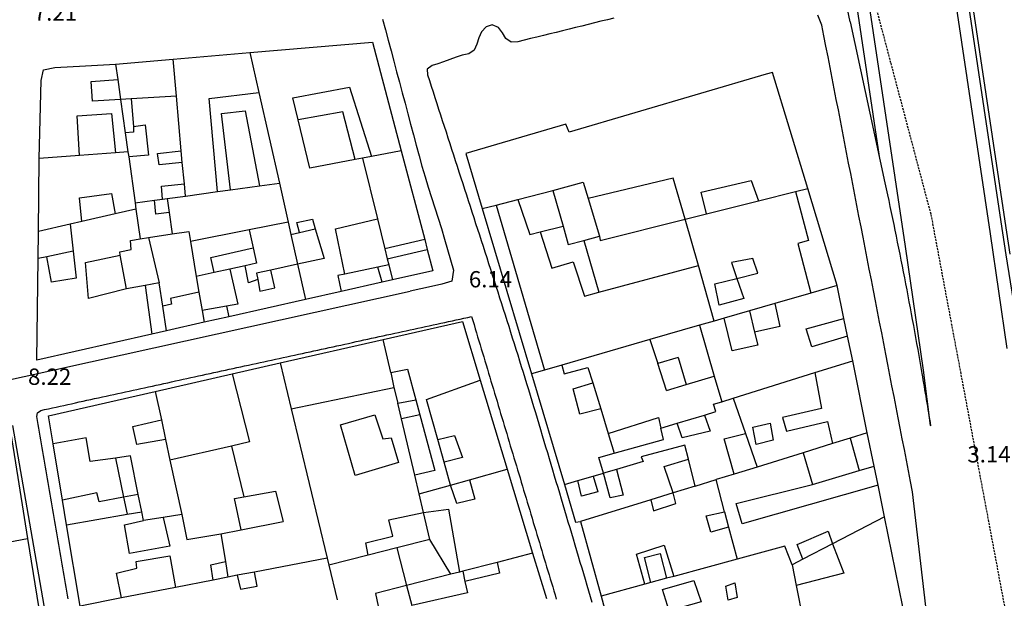
# Model space of a CAD drawing. Units: inches. Extents: x 458571 to 460011, y 3107722 to 3108769.
# Drawn here: x 459410 to 459530, y 3108402 to 3108472 of the extents above; entities that cross this region are included whole.
import ezdxf
from ezdxf.enums import TextEntityAlignment as Align

# ---------------------------------------------------------------- set-up
doc = ezdxf.new("R2010")
doc.units = ezdxf.units.IN
doc.header["$MEASUREMENT"] = 0
doc.linetypes.add('HIDDEN', pattern=[0.375, 0.25, -0.125])
for name, color, linetype in [('1', 7, 'Continuous'), ('10', 7, 'Continuous'), ('18', 7, 'Continuous'), ('2', 7, 'Continuous'), ('3', 7, 'Continuous'), ('4', 7, 'Continuous'), ('trama viario', 7, 'Continuous')]:
    doc.layers.add(name, color=color, linetype=linetype)
doc.styles.add('txt', font='txt', dxfattribs={"height": 0.2})

msp = doc.modelspace()

# ---------------------------------------------------------------- linework, layer by layer
at = {"layer": '1', "linetype": 'Continuous'}
for points in [[(459412.59, 3108446.6), (459412.69, 3108455.5), (459412.81, 3108460.25), (459412.91, 3108465), (459413.19, 3108466.3), (459414.59, 3108466.6), (459418.31, 3108466.8), (459422, 3108467), (459429, 3108467.6), (459438.38, 3108468.41), (459453.31, 3108469.7), (459456.81, 3108456.43), (459459.69, 3108445.6), (459460, 3108444.4), (459460.69, 3108441.8), (459455.75, 3108440.68), (459454.5, 3108440.4), (459449.5, 3108439.27), (459445.16, 3108438.29), (459435.81, 3108436.18), (459432.81, 3108435.5), (459428.22, 3108434.47), (459426.41, 3108434.06), (459412.41, 3108430.9), (459412.56, 3108443.3), (459412.59, 3108446.6)], [(459357.16, 3108410.02), (459372.72, 3108413.98), (459387.22, 3108417.67), (459397.66, 3108420.31), (459409, 3108423.2), (459409.78, 3108418.36), (459411.25, 3108409.13), (459412.84, 3108399.31), (459415.38, 3108383.59), (459418.41, 3108364.7), (459419.41, 3108358.3), (459409.97, 3108357.61), (459400.22, 3108356.89), (459385.28, 3108355.8), (459338.91, 3108352.4), (459334.94, 3108368.14), (459330.31, 3108386.6), (459326.41, 3108402.2), (459334.84, 3108404.35), (459348.28, 3108407.76), (459357.16, 3108410.02)]]:
    msp.add_lwpolyline(points, close=True, dxfattribs=at)
for points in [[(459518, 3108400.8), (459515.75, 3108411.77), (459514.97, 3108415.61), (459514.5, 3108417.96), (459513.66, 3108422.03), (459511.88, 3108430.82), (459511.25, 3108433.83), (459510.81, 3108435.98), (459510, 3108440), (459506.41, 3108451.83), (459502.09, 3108466), (459501.31, 3108465.8), (459477.31, 3108458.7), (459476.91, 3108459.7), (459465.41, 3108456.3), (459464.69, 3108456.1), (459466.69, 3108449.37), (459472.72, 3108429.21), (459476.72, 3108415.71), (459478.09, 3108411.1), (459478.69, 3108411.2), (459481.19, 3108402.07), (459483.44, 3108393.78)], [(459417.66, 3108400.88), (459416, 3108410.8), (459415.5, 3108413.8), (459414.38, 3108420.69), (459413.81, 3108424.1), (459426.84, 3108427.07), (459436.22, 3108429.21), (459442.06, 3108430.54), (459442.06, 3108430.54), (459454.62, 3108433.39), (459464.31, 3108435.6), (459466.47, 3108428.45), (459469.75, 3108417.58), (459472.84, 3108407.31), (459474.53, 3108401.78)]]:
    msp.add_lwpolyline(points, dxfattribs=at)
at = {"layer": '18', "linetype": 'Continuous'}
for p, q in [((459409.41, 3108422.9), (459420.91, 3108356.8)), ((459524.81, 3108365.6), (459519.19, 3108414.8))]:
    msp.add_line(p, q, dxfattribs=at)
for points in [[(459454.563, 3108472.476), (459454.904, 3108471.195), (459455.245, 3108469.914), (459455.585, 3108468.632), (459455.926, 3108467.351), (459456.267, 3108466.07), (459456.608, 3108464.788), (459456.949, 3108463.507), (459457.29, 3108462.226), (459457.631, 3108460.945), (459457.972, 3108459.663), (459458.313, 3108458.382), (459458.654, 3108457.101), (459458.997, 3108455.82), (459459.356, 3108454.543), (459459.732, 3108453.269), (459460.12, 3108451.999), (459460.517, 3108450.731), (459460.918, 3108449.464), (459461.319, 3108448.198), (459461.718, 3108446.932), (459462.109, 3108445.666), (459462.489, 3108444.398), (459462.855, 3108443.128), (459463.201, 3108441.855), (459462.997, 3108440.537), (459461.794, 3108440.157), (459460.499, 3108439.872), (459459.205, 3108439.586), (459457.91, 3108439.3)], [(459482.749, 3108472.615), (459481.969, 3108472.423), (459481.188, 3108472.23), (459480.408, 3108472.038), (459479.627, 3108471.845), (459478.847, 3108471.653), (459478.067, 3108471.46), (459477.286, 3108471.268), (459476.506, 3108471.075), (459475.725, 3108470.883), (459474.945, 3108470.691), (459474.164, 3108470.499), (459473.383, 3108470.307), (459472.603, 3108470.116), (459471.822, 3108469.924), (459471.042, 3108469.732), (459470.241, 3108469.691), (459469.58, 3108470.126), (459469.175, 3108470.834), (459468.708, 3108471.486), (459467.916, 3108471.796), (459467.17, 3108471.548), (459466.6, 3108470.966), (459466.28, 3108470.216), (459466.063, 3108469.448), (459465.718, 3108468.702), (459465.058, 3108468.257), (459464.272, 3108468.098), (459463.508, 3108467.856), (459462.753, 3108467.58), (459462, 3108467.3)], [(459519.19, 3108414.8), (459518.938, 3108416.095), (459518.687, 3108417.39), (459518.435, 3108418.684), (459518.183, 3108419.979), (459517.932, 3108421.274), (459517.68, 3108422.569), (459517.429, 3108423.864), (459517.177, 3108425.158), (459516.925, 3108426.453), (459516.674, 3108427.748), (459516.422, 3108429.043), (459516.17, 3108430.338), (459515.919, 3108431.632), (459515.667, 3108432.927), (459515.415, 3108434.222), (459515.164, 3108435.517), (459514.912, 3108436.812), (459514.66, 3108438.106), (459514.409, 3108439.401), (459514.157, 3108440.696), (459513.906, 3108441.991), (459513.654, 3108443.286), (459513.402, 3108444.58), (459513.151, 3108445.875), (459512.899, 3108447.17), (459512.647, 3108448.465), (459512.396, 3108449.76), (459512.144, 3108451.054), (459511.892, 3108452.349), (459511.641, 3108453.644), (459511.389, 3108454.939), (459511.138, 3108456.234), (459510.886, 3108457.528), (459510.634, 3108458.823), (459510.383, 3108460.118), (459510.131, 3108461.413), (459509.879, 3108462.708), (459509.628, 3108464.002), (459509.376, 3108465.297), (459509.124, 3108466.592), (459508.873, 3108467.887), (459508.621, 3108469.182), (459508.37, 3108470.476), (459508.106, 3108471.766), (459507.632, 3108472.969)], [(459462, 3108467.3), (459461.307, 3108467.061), (459460.617, 3108466.822), (459459.972, 3108466.408), (459460.038, 3108465.705), (459460.275, 3108465.01), (459460.497, 3108464.312), (459460.72, 3108463.613), (459460.943, 3108462.915), (459461.166, 3108462.218), (459461.39, 3108461.52), (459461.614, 3108460.822), (459461.839, 3108460.124), (459462.063, 3108459.427), (459462.288, 3108458.729), (459462.513, 3108458.032), (459462.738, 3108457.335), (459462.964, 3108456.637), (459463.189, 3108455.94), (459463.415, 3108455.243), (459463.641, 3108454.546), (459463.867, 3108453.848), (459464.093, 3108453.151), (459464.319, 3108452.454), (459464.545, 3108451.757), (459464.772, 3108451.06), (459464.998, 3108450.363), (459465.224, 3108449.666), (459465.45, 3108448.969), (459465.676, 3108448.271), (459465.902, 3108447.574), (459466.128, 3108446.877), (459466.354, 3108446.18), (459466.58, 3108445.483), (459466.805, 3108444.785), (459467.03, 3108444.088), (459467.256, 3108443.39), (459467.48, 3108442.693), (459467.705, 3108441.995), (459467.929, 3108441.298), (459468.154, 3108440.6), (459468.377, 3108439.902), (459468.601, 3108439.204), (459468.824, 3108438.506), (459469.047, 3108437.808), (459469.269, 3108437.109), (459469.491, 3108436.411), (459469.713, 3108435.712), (459469.934, 3108435.014), (459470.154, 3108434.315), (459470.374, 3108433.616), (459470.594, 3108432.917), (459470.813, 3108432.217), (459471.032, 3108431.518), (459471.25, 3108430.818), (459471.467, 3108430.118), (459471.684, 3108429.418), (459471.9, 3108428.718), (459472.115, 3108428.018), (459472.33, 3108427.317), (459472.544, 3108426.616), (459472.758, 3108425.915), (459472.97, 3108425.214), (459473.182, 3108424.512), (459473.393, 3108423.81), (459473.604, 3108423.108), (459473.813, 3108422.406), (459474.022, 3108421.704), (459474.231, 3108421.001), (459474.44, 3108420.299), (459474.65, 3108419.597), (459474.859, 3108418.894), (459475.068, 3108418.192), (459475.277, 3108417.49), (459475.486, 3108416.787), (459475.695, 3108416.085), (459475.904, 3108415.383), (459476.114, 3108414.68), (459476.323, 3108413.978), (459476.532, 3108413.276), (459476.741, 3108412.573), (459476.95, 3108411.871), (459477.159, 3108411.168), (459477.369, 3108410.466), (459477.578, 3108409.764), (459477.787, 3108409.061), (459477.996, 3108408.359), (459478.205, 3108407.657), (459478.414, 3108406.954), (459478.623, 3108406.252), (459478.833, 3108405.55), (459479.042, 3108404.847), (459479.251, 3108404.145), (459479.46, 3108403.443), (459479.669, 3108402.74), (459479.878, 3108402.038), (459480.087, 3108401.335)], [(459324.09, 3108406.9), (459403.09, 3108427.2), (459457.91, 3108439.3)], [(459439.141, 3108430.486), (459439.61, 3108430.588), (459440.079, 3108430.69), (459440.548, 3108430.792), (459441.017, 3108430.894), (459441.486, 3108430.996), (459441.955, 3108431.098), (459442.425, 3108431.2), (459442.894, 3108431.303), (459443.363, 3108431.405), (459443.832, 3108431.507), (459444.301, 3108431.609), (459444.77, 3108431.711), (459445.239, 3108431.813), (459445.708, 3108431.915), (459446.177, 3108432.017), (459446.646, 3108432.119), (459447.115, 3108432.221), (459447.585, 3108432.323), (459448.054, 3108432.425), (459448.523, 3108432.527), (459448.992, 3108432.629), (459449.461, 3108432.731), (459449.93, 3108432.833), (459450.399, 3108432.935), (459450.868, 3108433.037), (459451.337, 3108433.139), (459451.806, 3108433.241), (459452.275, 3108433.343), (459452.745, 3108433.445), (459453.214, 3108433.547), (459453.683, 3108433.649), (459454.152, 3108433.751), (459454.621, 3108433.853), (459455.09, 3108433.955), (459455.559, 3108434.057), (459456.028, 3108434.159), (459456.497, 3108434.261), (459456.966, 3108434.363), (459457.435, 3108434.465), (459457.905, 3108434.568), (459458.374, 3108434.67), (459458.843, 3108434.772), (459459.312, 3108434.874), (459459.781, 3108434.976), (459460.25, 3108435.078), (459460.719, 3108435.18), (459461.188, 3108435.282), (459461.657, 3108435.384), (459462.126, 3108435.486), (459462.595, 3108435.588), (459463.065, 3108435.69), (459463.534, 3108435.792), (459464.003, 3108435.894), (459464.472, 3108435.996), (459464.941, 3108436.098), (459465.41, 3108436.2)], [(459465.41, 3108436.2), (459465.558, 3108435.708), (459465.705, 3108435.215), (459465.853, 3108434.723), (459466, 3108434.231), (459466.148, 3108433.738), (459466.295, 3108433.246), (459466.443, 3108432.753), (459466.59, 3108432.261), (459466.738, 3108431.769), (459466.885, 3108431.276), (459467.033, 3108430.784), (459467.18, 3108430.292), (459467.328, 3108429.799), (459467.475, 3108429.307), (459467.623, 3108428.814), (459467.77, 3108428.322), (459467.918, 3108427.83), (459468.066, 3108427.337), (459468.213, 3108426.845), (459468.361, 3108426.353), (459468.508, 3108425.86), (459468.656, 3108425.368), (459468.803, 3108424.875), (459468.951, 3108424.383), (459469.098, 3108423.891), (459469.246, 3108423.398), (459469.393, 3108422.906), (459469.541, 3108422.414), (459469.688, 3108421.921), (459469.836, 3108421.429), (459469.983, 3108420.936), (459470.131, 3108420.444), (459470.278, 3108419.952), (459470.426, 3108419.459), (459470.573, 3108418.967), (459470.721, 3108418.475), (459470.869, 3108417.982), (459471.016, 3108417.49), (459471.164, 3108416.997), (459471.311, 3108416.505), (459471.459, 3108416.013), (459471.606, 3108415.52), (459471.754, 3108415.028), (459471.901, 3108414.536), (459472.049, 3108414.043), (459472.196, 3108413.551), (459472.344, 3108413.058), (459472.491, 3108412.566), (459472.639, 3108412.074), (459472.786, 3108411.581), (459472.934, 3108411.089), (459473.081, 3108410.597), (459473.229, 3108410.104), (459473.377, 3108409.612), (459473.524, 3108409.119), (459473.672, 3108408.627), (459473.819, 3108408.135), (459473.967, 3108407.642), (459474.115, 3108407.15), (459474.262, 3108406.658), (459474.41, 3108406.165), (459474.558, 3108405.673), (459474.706, 3108405.181), (459474.854, 3108404.689), (459475.002, 3108404.196), (459475.149, 3108403.704), (459475.297, 3108403.212), (459475.445, 3108402.72), (459475.593, 3108402.227), (459475.741, 3108401.735)], [(459415.789, 3108404.114), (459415.708, 3108404.587), (459415.627, 3108405.06), (459415.545, 3108405.533), (459415.464, 3108406.007), (459415.383, 3108406.48), (459415.302, 3108406.953), (459415.22, 3108407.426), (459415.139, 3108407.899), (459415.058, 3108408.372), (459414.977, 3108408.845), (459414.896, 3108409.319), (459414.814, 3108409.792), (459414.733, 3108410.265), (459414.652, 3108410.738), (459414.571, 3108411.211), (459414.49, 3108411.684), (459414.408, 3108412.157), (459414.327, 3108412.63), (459414.246, 3108413.104), (459414.165, 3108413.577), (459414.084, 3108414.05), (459414.002, 3108414.523), (459413.921, 3108414.996), (459413.84, 3108415.469), (459413.759, 3108415.942), (459413.677, 3108416.416), (459413.596, 3108416.889), (459413.515, 3108417.362), (459413.434, 3108417.835), (459413.353, 3108418.308), (459413.271, 3108418.781), (459413.19, 3108419.254), (459413.109, 3108419.728), (459413.028, 3108420.201), (459412.947, 3108420.674), (459412.865, 3108421.147), (459412.784, 3108421.62), (459412.703, 3108422.093), (459412.622, 3108422.566), (459412.541, 3108423.04), (459412.459, 3108423.513), (459412.382, 3108423.987), (459412.475, 3108424.464), (459412.878, 3108424.75), (459413.345, 3108424.856), (459413.814, 3108424.958), (459414.283, 3108425.061), (459414.752, 3108425.163), (459415.221, 3108425.266), (459415.69, 3108425.368), (459416.159, 3108425.471), (459416.628, 3108425.573), (459417.097, 3108425.676), (459417.566, 3108425.778), (459418.035, 3108425.881), (459418.504, 3108425.984), (459418.973, 3108426.086), (459419.442, 3108426.189), (459419.911, 3108426.291), (459420.38, 3108426.394), (459420.849, 3108426.496), (459421.318, 3108426.599), (459421.787, 3108426.701), (459422.256, 3108426.804), (459422.725, 3108426.906), (459423.194, 3108427.008), (459423.663, 3108427.111), (459424.132, 3108427.213), (459424.601, 3108427.316), (459425.07, 3108427.418), (459425.539, 3108427.521), (459426.008, 3108427.623), (459426.477, 3108427.726), (459426.946, 3108427.828), (459427.415, 3108427.93), (459427.884, 3108428.033), (459428.353, 3108428.135), (459428.822, 3108428.238), (459429.291, 3108428.34), (459429.76, 3108428.442), (459430.229, 3108428.545), (459430.698, 3108428.647), (459431.167, 3108428.749), (459431.636, 3108428.852), (459432.105, 3108428.954), (459432.574, 3108429.056), (459433.043, 3108429.158), (459433.512, 3108429.261), (459433.981, 3108429.363), (459434.45, 3108429.465), (459434.919, 3108429.567), (459435.388, 3108429.669), (459435.857, 3108429.772), (459436.326, 3108429.874), (459436.796, 3108429.976), (459437.265, 3108430.078), (459437.734, 3108430.18), (459438.203, 3108430.282), (459438.672, 3108430.384), (459439.141, 3108430.486)], [(459416.195, 3108401.748), (459416.114, 3108402.221), (459416.033, 3108402.695), (459415.951, 3108403.168), (459415.87, 3108403.641), (459415.789, 3108404.114)]]:
    msp.add_lwpolyline(points, dxfattribs=at)
at = {"layer": '2', "linetype": 'Continuous'}
for p, q in [((459438.38, 3108468.41), (459439.47, 3108463.56)), ((459429.41, 3108463.1), (459429, 3108467.6)), ((459422, 3108467), (459422.25, 3108465.12)), ((459422.25, 3108465.12), (459422.59, 3108462.7)), ((459439.47, 3108463.56), (459441.97, 3108452.49)), ((459422.59, 3108462.7), (459423.16, 3108458.62)), ((459430, 3108456.41), (459429.41, 3108463.1)), ((459423.16, 3108458.62), (459423.5, 3108456.3)), ((459423.5, 3108456.3), (459423.59, 3108455.7)), ((459430.12, 3108454.99), (459430, 3108456.41)), ((459423.59, 3108455.7), (459424.38, 3108450.1)), ((459430.38, 3108452.4), (459430.12, 3108454.99)), ((459430.5, 3108450.9), (459430.38, 3108452.4)), ((459441.97, 3108452.49), (459443.03, 3108447.71)), ((459471.06, 3108450.5), (459475.31, 3108451.6)), ((459475.31, 3108451.6), (459476.56, 3108447.24)), ((459500.38, 3108450.32), (459504.91, 3108451.46)), ((459504.91, 3108451.46), (459506.41, 3108451.83)), ((459424.38, 3108450.1), (459426.72, 3108450.4)), ((459426.72, 3108450.4), (459427.72, 3108450.54)), ((459427.72, 3108450.54), (459428.28, 3108450.61)), ((459428.28, 3108450.61), (459430.5, 3108450.9)), ((459468.41, 3108449.81), (459471.06, 3108450.5)), ((459494.06, 3108448.74), (459500.38, 3108450.32)), ((459424.47, 3108449.3), (459421.94, 3108448.72)), ((459424.38, 3108450.1), (459424.47, 3108449.3)), ((459424.47, 3108449.3), (459425, 3108445.68)), ((459466.69, 3108449.37), (459468.41, 3108449.81)), ((459421.94, 3108448.72), (459417.88, 3108447.8)), ((459491.44, 3108448.09), (459494.06, 3108448.74)), ((459416.44, 3108447.47), (459412.59, 3108446.6)), ((459417.88, 3108447.8), (459416.44, 3108447.47)), ((459438.28, 3108446.78), (459431.12, 3108445.38)), ((459443.03, 3108447.71), (459438.28, 3108446.78)), ((459443.03, 3108447.71), (459443.38, 3108446.2)), ((459425, 3108445.68), (459426, 3108445.84)), ((459426, 3108445.84), (459428.91, 3108446.29)), ((459443.38, 3108446.2), (459444.19, 3108442.6)), ((459479.09, 3108445.49), (459481, 3108446)), ((459431.12, 3108445.38), (459431.84, 3108441.11)), ((459423.31, 3108439.6), (459422.56, 3108443.71)), ((459444.19, 3108442.6), (459445.16, 3108438.29)), ((459431.84, 3108441.11), (459432.16, 3108439.19)), ((459425.62, 3108440.01), (459423.31, 3108439.6)), ((459427.31, 3108440.3), (459425.62, 3108440.01)), ((459427.75, 3108437.49), (459427.31, 3108440.3)), ((459510, 3108440), (459506.78, 3108439.07)), ((459432.16, 3108439.19), (459432.56, 3108436.93)), ((459506.78, 3108439.07), (459502.38, 3108437.79)), ((459428.22, 3108434.47), (459427.75, 3108437.49)), ((459502.38, 3108437.79), (459499.31, 3108436.9)), ((459432.56, 3108436.93), (459432.81, 3108435.5)), ((459496.19, 3108436.01), (459495, 3108435.66)), ((459499.31, 3108436.9), (459496.19, 3108436.01)), ((459493.22, 3108435.15), (459487.16, 3108433.4)), ((459495, 3108435.66), (459493.22, 3108435.15)), ((459493.22, 3108435.15), (459495, 3108428.93)), ((459487.16, 3108433.4), (459476.41, 3108430.28)), ((459455.56, 3108429.37), (459454.62, 3108433.39)), ((459442.06, 3108430.54), (459443.41, 3108424.93)), ((459476.41, 3108430.28), (459474.31, 3108429.68)), ((459507.25, 3108429.36), (459511.88, 3108430.82)), ((459455.56, 3108429.37), (459455.94, 3108427.54)), ((459474.31, 3108429.68), (459472.72, 3108429.21)), ((459495, 3108428.93), (459495.91, 3108425.81)), ((459497.31, 3108426.26), (459507.25, 3108429.36)), ((459455.94, 3108427.54), (459456.41, 3108425.63)), ((459426.84, 3108427.07), (459427.59, 3108423.62)), ((459495.91, 3108425.81), (459497.31, 3108426.26)), ((459497.31, 3108426.26), (459498.81, 3108421.93)), ((459456.88, 3108423.72), (459456.41, 3108425.63)), ((459443.41, 3108424.93), (459447.78, 3108406.73)), ((459490.47, 3108423.19), (459493.81, 3108424.18)), ((459427.59, 3108423.62), (459428.09, 3108421.22)), ((459458.47, 3108416.85), (459456.88, 3108423.72)), ((459488.5, 3108422.6), (459490.47, 3108423.19)), ((459498.81, 3108421.93), (459500.22, 3108417.84)), ((459513.66, 3108422.03), (459511.56, 3108421.38)), ((459428.09, 3108421.22), (459428.62, 3108418.69)), ((459436.12, 3108420.4), (459428.62, 3108418.69)), ((459462.06, 3108418.43), (459461.28, 3108421.19)), ((459509.41, 3108420.7), (459505.84, 3108419.59)), ((459511.56, 3108421.38), (459509.41, 3108420.7)), ((459505.84, 3108419.59), (459500.22, 3108417.84)), ((459505.84, 3108419.59), (459507, 3108415.7)), ((459428.62, 3108418.69), (459430.06, 3108412.05)), ((459462.84, 3108415.64), (459462.06, 3108418.43)), ((459500.22, 3108417.84), (459497.44, 3108416.99)), ((459512.66, 3108417.4), (459514.5, 3108417.96)), ((459459, 3108414.55), (459458.47, 3108416.85)), ((459465.16, 3108416.29), (459469.75, 3108417.58)), ((459478.38, 3108416.19), (459480.22, 3108416.73)), ((459480.22, 3108416.73), (459481.5, 3108417.1)), ((459497.44, 3108416.99), (459495.22, 3108416.3)), ((459507, 3108415.7), (459512.66, 3108417.4)), ((459459, 3108414.55), (459462.84, 3108415.64)), ((459462.84, 3108415.64), (459465.16, 3108416.29)), ((459476.72, 3108415.71), (459478.38, 3108416.19)), ((459492.69, 3108415.52), (459489.97, 3108414.68)), ((459492.69, 3108415.52), (459495.22, 3108416.3)), ((459425.19, 3108412.38), (459424.75, 3108414.49)), ((459459.53, 3108412.28), (459459, 3108414.55)), ((459489.97, 3108414.68), (459487.25, 3108413.84)), ((459487.25, 3108413.84), (459478.69, 3108411.2)), ((459416, 3108410.8), (459423.41, 3108412.07)), ((459423.41, 3108412.07), (459425.19, 3108412.38)), ((459425.41, 3108411.3), (459425.19, 3108412.38)), ((459430.06, 3108412.05), (459427.78, 3108411.69)), ((459460.31, 3108409), (459459.53, 3108412.28)), ((459427.78, 3108411.69), (459425.41, 3108411.3)), ((459515.75, 3108411.77), (459509.41, 3108408.46)), ((459434.81, 3108409.7), (459435.38, 3108406.3)), ((459404.28, 3108407.82), (459411.25, 3108409.13)), ((459462.88, 3108404.75), (459460.31, 3108409)), ((459509.41, 3108408.46), (459505.81, 3108406.58)), ((459472.84, 3108407.31), (459468.53, 3108406.2)), ((459435.38, 3108406.3), (459435.69, 3108404.39)), ((459447.78, 3108406.73), (459438.94, 3108405.02)), ((459447.78, 3108406.73), (459448, 3108405.88)), ((459448, 3108405.88), (459449.03, 3108401.63)), ((459468.53, 3108406.2), (459464.34, 3108405.13)), ((459497.78, 3108406.61), (459490.06, 3108404.5)), ((459505.81, 3108406.58), (459504.5, 3108405.9)), ((459436.81, 3108404.66), (459435.69, 3108404.39)), ((459438.94, 3108405.02), (459436.81, 3108404.66)), ((459462.88, 3108404.75), (459457.47, 3108403.37)), ((459463.94, 3108405.03), (459462.88, 3108404.75)), ((459464.34, 3108405.13), (459463.94, 3108405.03)), ((459433.88, 3108404.03), (459429.28, 3108403.14)), ((459435.69, 3108404.39), (459433.88, 3108404.03)), ((459486.53, 3108403.53), (459481.19, 3108402.07)), ((459487.28, 3108403.74), (459486.53, 3108403.53)), ((459489.19, 3108404.26), (459487.28, 3108403.74)), ((459490.06, 3108404.5), (459489.19, 3108404.26)), ((459429.28, 3108403.14), (459422.72, 3108401.86)), ((459422.72, 3108401.86), (459417.66, 3108400.88))]:
    msp.add_line(p, q, dxfattribs=at)
for points in [[(459481, 3108446), (459481.09, 3108445.5), (459491.44, 3108448.09)], [(459476.56, 3108447.24), (459477.19, 3108445), (459479.09, 3108445.49)], [(459422.56, 3108443.71), (459422.5, 3108444.1), (459423.91, 3108444.4), (459423.81, 3108445.5), (459425, 3108445.68)], [(459428.91, 3108446.29), (459430.91, 3108446.6), (459431.12, 3108445.38)], [(459436.22, 3108429.21), (459438.31, 3108420.9), (459436.12, 3108420.4)], [(459461.28, 3108421.19), (459459.91, 3108426.1), (459466.47, 3108428.45)], [(459493.81, 3108424.18), (459495.19, 3108424.6), (459494.91, 3108425.5), (459495.91, 3108425.81)], [(459482.81, 3108419.53), (459488.81, 3108421.2), (459488.5, 3108422.6)], [(459422, 3108418.94), (459418.91, 3108418.5), (459418.41, 3108421.4), (459414.38, 3108420.69)], [(459424.75, 3108414.49), (459423.81, 3108419.2), (459422, 3108418.94)], [(459481.5, 3108417.1), (459480.91, 3108419), (459482.81, 3108419.53)], [(459430.06, 3108412.05), (459430.69, 3108409), (459434.81, 3108409.7)], [(459504.5, 3108405.9), (459503.59, 3108408.2), (459497.78, 3108406.61)], [(459457.47, 3108403.37), (459453.69, 3108402.4), (459454.16, 3108400.07)]]:
    msp.add_lwpolyline(points, dxfattribs=at)
at = {"layer": '3', "linetype": 'Continuous'}
for p, q in [((459423.91, 3108462.78), (459422.59, 3108462.7)), ((459429.41, 3108463.1), (459423.91, 3108462.78)), ((459423.91, 3108462.78), (459424.16, 3108459.4)), ((459423.5, 3108456.3), (459422, 3108456.19)), ((459456.81, 3108456.43), (459453.22, 3108455.74)), ((459417.59, 3108455.86), (459412.69, 3108455.5)), ((459422, 3108456.19), (459417.59, 3108455.86)), ((459452.12, 3108455.53), (459451.19, 3108455.35)), ((459453.22, 3108455.74), (459452.12, 3108455.53)), ((459452.12, 3108455.53), (459453.94, 3108448.13)), ((459430.5, 3108450.9), (459434.44, 3108451.45)), ((459434.44, 3108451.45), (459436, 3108451.66)), ((459436, 3108451.66), (459439.53, 3108452.15)), ((459439.53, 3108452.15), (459441.97, 3108452.49)), ((459428.28, 3108450.61), (459428.53, 3108448.9)), ((459479.62, 3108450.6), (459481, 3108446)), ((459468.41, 3108449.81), (459474.31, 3108429.68)), ((459428.53, 3108448.9), (459428.91, 3108446.29)), ((459453.94, 3108448.13), (459454.81, 3108444.46)), ((459493.06, 3108442.42), (459491.44, 3108448.09)), ((459416.44, 3108447.47), (459416.81, 3108444.2)), ((459438.28, 3108446.78), (459438.78, 3108444.59)), ((459444.41, 3108446.44), (459446.34, 3108446.89)), ((459473.78, 3108446.53), (459476.56, 3108447.24)), ((459426, 3108445.84), (459427.31, 3108440.3)), ((459443.38, 3108446.2), (459444.41, 3108446.44)), ((459459.69, 3108445.6), (459454.81, 3108444.46)), ((459479.09, 3108445.49), (459480.94, 3108439.17)), ((459454.81, 3108444.46), (459455.12, 3108443.26)), ((459455.12, 3108443.26), (459460, 3108444.4)), ((459413.59, 3108443.48), (459412.56, 3108443.3)), ((459416.81, 3108444.2), (459413.59, 3108443.48)), ((459455.12, 3108443.26), (459455.31, 3108442.5)), ((459435.91, 3108441.99), (459434.03, 3108441.58)), ((459437.81, 3108442.4), (459435.91, 3108441.99)), ((459444.19, 3108442.6), (459440.91, 3108441.87)), ((459453.97, 3108442.22), (459449.97, 3108441.38)), ((459455.31, 3108442.5), (459453.97, 3108442.22)), ((459454.5, 3108440.4), (459453.97, 3108442.22)), ((459455.31, 3108442.5), (459455.75, 3108440.68)), ((459480.94, 3108439.17), (459493.06, 3108442.42)), ((459495, 3108435.66), (459493.06, 3108442.42)), ((459434.03, 3108441.58), (459431.84, 3108441.11)), ((459495.09, 3108440.2), (459497.75, 3108440.86)), ((459425.62, 3108440.01), (459426.41, 3108434.06)), ((459435.53, 3108437.46), (459432.56, 3108436.93)), ((459435.53, 3108437.46), (459435.81, 3108436.18)), ((459499.31, 3108436.9), (459499.91, 3108434.3)), ((459487.16, 3108433.4), (459488.12, 3108430.48)), ((459490.59, 3108431.2), (459488.12, 3108430.48)), ((459490.59, 3108431.2), (459491.56, 3108427.91)), ((459489.19, 3108427.2), (459488.12, 3108430.48)), ((459491.56, 3108427.91), (459495, 3108428.93)), ((459443.41, 3108424.93), (459455.94, 3108427.54)), ((459480.19, 3108428.1), (459481.16, 3108424.95)), ((459489.19, 3108427.2), (459491.56, 3108427.91)), ((459456.41, 3108425.63), (459458.59, 3108426.03)), ((459458.59, 3108426.03), (459459.09, 3108424.22)), ((459459.09, 3108424.22), (459456.88, 3108423.72)), ((459481.16, 3108424.95), (459482.06, 3108421.95)), ((459482.06, 3108421.95), (459482.81, 3108419.53)), ((459436.12, 3108420.4), (459437.62, 3108414.2)), ((459511.56, 3108421.38), (459512.66, 3108417.4)), ((459422, 3108418.94), (459422.97, 3108414.16)), ((459492.69, 3108415.52), (459491.84, 3108418.81)), ((459483.06, 3108417.55), (459481.5, 3108417.1)), ((459496.25, 3108412.39), (459495.22, 3108416.3)), ((459424.75, 3108414.49), (459422.97, 3108414.16)), ((459422.97, 3108414.16), (459423.41, 3108412.07)), ((459496.25, 3108412.39), (459496.75, 3108410.51)), ((459437.31, 3108410.19), (459442.41, 3108411.2)), ((459434.81, 3108409.7), (459437.31, 3108410.19)), ((459496.75, 3108410.51), (459497.78, 3108406.61)), ((459460.31, 3108409), (459456.28, 3108407.98)), ((459452.78, 3108407.09), (459448, 3108405.88)), ((459456.28, 3108407.98), (459452.78, 3108407.09)), ((459456.28, 3108407.98), (459457.47, 3108403.37)), ((459504.5, 3108405.9), (459505, 3108403.4)), ((459464.34, 3108405.13), (459464.59, 3108403.88)), ((459505, 3108403.4), (459506, 3108398.36)), ((459457.47, 3108403.37), (459458.12, 3108400.96))]:
    msp.add_line(p, q, dxfattribs=at)
for points in [[(459422.59, 3108462.7), (459419.19, 3108462.5), (459419, 3108464.9), (459422.25, 3108465.12)], [(459434.44, 3108451.45), (459433.41, 3108462.8), (459439.47, 3108463.56)], [(459444.25, 3108460.19), (459443.59, 3108462.9), (459450.5, 3108464.2), (459453.22, 3108455.74)], [(459436, 3108451.66), (459434.91, 3108461), (459437.81, 3108461.3), (459439.53, 3108452.15)], [(459451.19, 3108455.35), (459449.69, 3108461.2), (459444.25, 3108460.19)], [(459417.59, 3108455.86), (459417.31, 3108460.7), (459421.5, 3108461), (459422, 3108456.19)], [(459451.19, 3108455.35), (459445.69, 3108454.3), (459444.25, 3108460.19)], [(459424.16, 3108459.4), (459424.19, 3108458.7), (459423.16, 3108458.62)], [(459424.16, 3108459.4), (459425.59, 3108459.6), (459426, 3108455.9), (459423.59, 3108455.7)], [(459430.12, 3108454.99), (459427.31, 3108454.7), (459427.09, 3108456.1), (459430, 3108456.41)], [(459491.44, 3108448.09), (459490, 3108453.1), (459479.62, 3108450.6)], [(459494.06, 3108448.74), (459493.41, 3108451.4), (459499.5, 3108452.8), (459500.38, 3108450.32)], [(459427.72, 3108450.54), (459427.59, 3108452.1), (459430.38, 3108452.4)], [(459475.31, 3108451.6), (459479, 3108452.6), (459479.62, 3108450.6)], [(459504.91, 3108451.46), (459506.5, 3108445.5), (459505.19, 3108445.1), (459506.78, 3108439.07)], [(459417.88, 3108447.8), (459417.59, 3108450.7), (459421.5, 3108451.2), (459421.94, 3108448.72)], [(459428.53, 3108448.9), (459426.91, 3108448.7), (459426.72, 3108450.4)], [(459471.06, 3108450.5), (459472.5, 3108446.2), (459473.78, 3108446.53)], [(459444.41, 3108446.44), (459444.09, 3108447.7), (459446, 3108448.1), (459446.34, 3108446.89)], [(459449.97, 3108441.38), (459448.81, 3108446.9), (459453.94, 3108448.13)], [(459446.34, 3108446.89), (459447.41, 3108443.3), (459444.19, 3108442.6)], [(459473.78, 3108446.53), (459475.19, 3108442.1), (459477.81, 3108442.9), (459479.19, 3108438.7), (459480.94, 3108439.17)], [(459434.03, 3108441.58), (459433.59, 3108443.4), (459438.78, 3108444.59)], [(459438.78, 3108444.59), (459439.19, 3108442.7), (459437.81, 3108442.4)], [(459416.81, 3108444.2), (459417.19, 3108440.9), (459414.19, 3108440.4), (459413.59, 3108443.48)], [(459423.31, 3108439.6), (459418.69, 3108438.4), (459418.31, 3108442.8), (459422.56, 3108443.71)], [(459497.75, 3108440.86), (459500.31, 3108441.5), (459499.69, 3108443.3), (459497.09, 3108442.8), (459497.75, 3108440.86)], [(459435.91, 3108441.99), (459436.91, 3108437.7), (459435.53, 3108437.46)], [(459439.34, 3108440.71), (459438.19, 3108440.3), (459437.81, 3108442.4)], [(459440.91, 3108441.87), (459439.19, 3108441.5), (459439.34, 3108440.71)], [(459439.34, 3108440.71), (459439.59, 3108439.3), (459441.41, 3108439.7), (459440.91, 3108441.87)], [(459449.97, 3108441.38), (459449.09, 3108441.2), (459449.5, 3108439.27)], [(459497.75, 3108440.86), (459498.59, 3108438.4), (459495.59, 3108437.6), (459495.09, 3108440.2)], [(459432.16, 3108439.19), (459428.69, 3108438.4), (459428.81, 3108437.7), (459427.75, 3108437.49)], [(459502.38, 3108437.79), (459503, 3108435), (459499.91, 3108434.3)], [(459499.91, 3108434.3), (459500.31, 3108432.7), (459497.19, 3108432), (459496.19, 3108436.01)], [(459511.25, 3108433.83), (459506.91, 3108432.5), (459506.19, 3108434.7), (459510.81, 3108435.98)], [(459455.56, 3108429.37), (459457.59, 3108429.8), (459458.59, 3108426.03)], [(459476.41, 3108430.28), (459476.69, 3108429.2), (459479.59, 3108430), (459480.19, 3108428.1)], [(459507.25, 3108429.36), (459508.09, 3108425), (459503.31, 3108423.9), (459503.81, 3108422.2), (459508.81, 3108423.4), (459509.41, 3108420.7)], [(459481.16, 3108424.95), (459478.59, 3108424.3), (459477.81, 3108427.4), (459480.19, 3108428.1)], [(459449.41, 3108423), (459453.59, 3108424.2), (459454.59, 3108421.3), (459455.59, 3108421.4), (459456.5, 3108418.4), (459451.19, 3108416.8), (459449.41, 3108423)], [(459459.09, 3108424.22), (459460.91, 3108417.4), (459458.47, 3108416.85)], [(459482.06, 3108421.95), (459488.19, 3108423.9), (459488.5, 3108422.6)], [(459493.81, 3108424.18), (459494.5, 3108422.2), (459491.09, 3108421.4), (459490.47, 3108423.19)], [(459428.09, 3108421.22), (459424.59, 3108420.6), (459424.09, 3108422.8), (459427.59, 3108423.62)], [(459499.69, 3108422.7), (459501.81, 3108423.2), (459502.19, 3108421.1), (459500.09, 3108420.6), (459499.69, 3108422.7)], [(459461.28, 3108421.19), (459463.31, 3108421.7), (459464.31, 3108419), (459462.06, 3108418.43)], [(459497.44, 3108416.99), (459496.19, 3108421.3), (459498.81, 3108421.93)], [(459491.84, 3108418.81), (459491.41, 3108420.5), (459486.09, 3108419.1), (459486.31, 3108418.5), (459483.06, 3108417.55)], [(459489.97, 3108414.68), (459488.91, 3108417.9), (459491.84, 3108418.81)], [(459480.22, 3108416.73), (459480.81, 3108414.8), (459478.81, 3108414.3), (459478.38, 3108416.19)], [(459483.06, 3108417.55), (459483.91, 3108414.4), (459482.31, 3108414.1), (459481.5, 3108417.1)], [(459465.16, 3108416.29), (459465.81, 3108413.9), (459463.59, 3108413.4), (459462.84, 3108415.64)], [(459514.97, 3108415.61), (459498.41, 3108410.9), (459497.69, 3108413.4), (459507, 3108415.7)], [(459422.97, 3108414.16), (459420, 3108413.6), (459419.69, 3108414.7), (459415.5, 3108413.8)], [(459437.31, 3108410.19), (459436.5, 3108414), (459437.62, 3108414.2)], [(459437.62, 3108414.2), (459441.5, 3108414.9), (459442.41, 3108411.2)], [(459487.25, 3108413.84), (459487.59, 3108412.5), (459490.31, 3108413.4), (459489.97, 3108414.68)], [(459452.78, 3108407.09), (459452.5, 3108408.6), (459455.81, 3108409.4), (459455.31, 3108411.4), (459459.53, 3108412.28)], [(459459.53, 3108412.28), (459462.59, 3108412.7), (459463.94, 3108405.03)], [(459496.75, 3108410.51), (459494.59, 3108409.9), (459494, 3108411.9), (459496.25, 3108412.39)], [(459427.78, 3108411.69), (459428.59, 3108408.2), (459423.69, 3108407.3), (459423.09, 3108410.8), (459425.41, 3108411.3)], [(459505.81, 3108406.58), (459505.09, 3108408.4), (459508.91, 3108410), (459509.41, 3108408.46)], [(459486.53, 3108403.53), (459485.5, 3108407.2), (459488.91, 3108408.3), (459490.06, 3108404.5)], [(459509.41, 3108408.46), (459510.81, 3108404.9), (459505, 3108403.4)], [(459422.72, 3108401.86), (459422.09, 3108404.9), (459424.59, 3108405.5), (459424.5, 3108406.3), (459428.59, 3108407), (459429.28, 3108403.14)], [(459487.28, 3108403.74), (459486.5, 3108406.8), (459488.41, 3108407.3), (459489.19, 3108404.26)], [(459433.88, 3108404.03), (459433.59, 3108405.9), (459435.38, 3108406.3)], [(459468.53, 3108406.2), (459468.81, 3108404.9), (459464.59, 3108403.88)], [(459436.81, 3108404.66), (459437.22, 3108402.95), (459439.25, 3108403.31), (459438.94, 3108405.02)], [(459464.59, 3108403.88), (459464.91, 3108402.5), (459458.12, 3108400.96)], [(459488.69, 3108402.9), (459492.5, 3108404), (459493.41, 3108401.4), (459489.5, 3108400.3), (459488.69, 3108402.9)], [(459496.41, 3108403.3), (459497.5, 3108403.7), (459497.81, 3108401.9), (459496.69, 3108401.6), (459496.41, 3108403.3)]]:
    msp.add_lwpolyline(points, dxfattribs=at)
at = {"layer": '4', "linetype": 'Continuous'}
msp.add_line((459511.57447, 3108472.16538), (459515.81047, 3108452.52038), dxfattribs=at)
msp.add_line((459511.57447, 3108472.16538), (459515.81047, 3108452.52038), dxfattribs=at)
for points in [[(459530.72207, 3108432.31568), (459528.68547, 3108446.31438), (459498.63247, 3108647.32838, 0.001339045), (459496.05768, 3108664.65166, 0.00262157), (459494.67247, 3108673.48938, 0.000056519), (459490.57106, 3108698.7708, 0.00170907), (459490.43247, 3108699.60638, 0.003625988), (459490.16168, 3108701.13768, 0.003625988)], [(459531.07999, 3108443.82324), (459530.47899, 3108447.84724), (459500.71411, 3108646.92843, 0.001343046), (459498.13993, 3108664.25097, 0.002629293), (459496.75403, 3108673.0934, 0.000056685), (459492.65356, 3108698.36726, 0.00171423), (459492.51445, 3108699.20589, 0.00367711), (459492.23805, 3108700.76768, 0.000003532), (459492.16975, 3108701.13768, 0.000003532)], [(459515.81047, 3108452.52038, -0.005291853), (459518.18553, 3108440.91722, -0.005291853), (459520.31447, 3108429.26638, -0.001447241), (459520.85372, 3108426.07242, -0.001447241), (459521.37447, 3108422.87538)], [(459515.81047, 3108452.52038, -0.005291853), (459518.18553, 3108440.91722, -0.005291853), (459520.31447, 3108429.26638, -0.001447241), (459520.85372, 3108426.07242, -0.001447241), (459521.37447, 3108422.87538)], [(459515.81047, 3108452.52038, -0.005291853), (459518.18553, 3108440.91722, -0.005291853), (459520.31447, 3108429.26638, -0.001447241), (459520.85372, 3108426.07242, -0.001447241), (459521.37447, 3108422.87538)]]:
    msp.add_lwpolyline(points, format="xyb", dxfattribs=at)
for points in [[(459532.38547, 3108432.58038), (459530.58547, 3108443.74938), (459529.98447, 3108447.77338), (459529.98447, 3108447.77338), (459500.21947, 3108646.85538), (459500.21947, 3108646.85538), (459496.26047, 3108673.01338), (459492.02147, 3108699.12238), (459491.64951, 3108701.13768)], [(459511.574, 3108472.165), (459508.511, 3108486.628), (459505.146, 3108501.115), (459499.675, 3108518.484), (459494.265, 3108536.108), (459489.437, 3108548.99), (459488.675, 3108550.961), (459481.388, 3108568.694), (459477.382, 3108577.376), (459463.648, 3108605.08), (459455.899, 3108618.452), (459436.644, 3108653.985), (459418.194, 3108686.791)], [(459515.14147, 3108455.74838), (459486.76447, 3108645.55438), (459486.76447, 3108645.55438)], [(459521.39338, 3108422.87762), (459521.38747, 3108422.92738), (459521.38747, 3108422.92738), (459520.49847, 3108429.66038), (459520.49847, 3108429.66038), (459518.30147, 3108444.76138), (459518.30147, 3108444.76138), (459488.24747, 3108645.77538), (459488.24747, 3108645.77538)]]:
    msp.add_lwpolyline(points, dxfattribs=at)
at = {"layer": 'trama viario', "linetype": 'HIDDEN'}
msp.add_lwpolyline([(458658.12, 3108226.59), (458649.21115, 3108236.5535), (458726.85581, 3108270.08202), (458773.07224, 3108289.83657), (458835.10789, 3108316.35283), (458884.49835, 3108339.47318), (458950.55324, 3108378.63675), (459070.97941, 3108471.77892), (459148.39843, 3108531.65772), (459215.04502, 3108581.23154), (459286.8918, 3108625.10028), (459405.73641, 3108685.96639), (459414.46505, 3108690.43675), (459451.40753, 3108630.10867), (459486.5194, 3108569.87655), (459506.15117, 3108506.25324), (459521.41492, 3108448.64375), (459532.60695, 3108389.00932)], dxfattribs=at)

# ---------------------------------------------------------------- texts
at = {"layer": '10', "linetype": 'Continuous', "style": 'txt'}
for s, p in [('7.21', (459414.656, 3108473.305)), ('6.14', (459467.713, 3108440.755)), ('8.22', (459413.954, 3108428.865)), ('3.14', (459528.503, 3108419.395))]:
    msp.add_text(s, height=1.99, dxfattribs=at).set_placement(p, align=Align.MIDDLE_CENTER)

doc.saveas('drawing.dxf')
